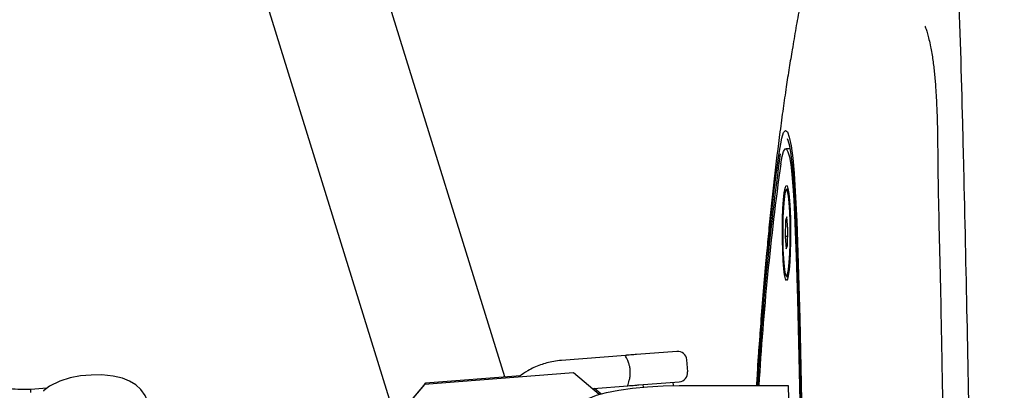
# Model space of a CAD drawing. Units: millimetres. Extents: x 4256 to 10254, y 3187 to 12575.
# Drawn here: x 7091 to 7226, y 6947 to 6998 of the extents above; entities that cross this region are included whole.
import ezdxf

# ---------------------------------------------------------------- set-up
doc = ezdxf.new("R2010")
doc.units = ezdxf.units.MM
doc.layers.add('Dimensions', color=7, linetype='Continuous')
doc.styles.get("Standard").update_dxf_attribs({"font": 'arial.ttf'})
doc.dimstyles.new('ISO-25', dxfattribs={"dimtxt": 2.5, "dimasz": 2.5, "dimexe": 1.25, "dimexo": 0.625, "dimtad": 1, "dimtxsty": 'Standard', "dimcen": 2.5, "dimadec": 0, "dimazin": 0, "dimtfac": 1, "dimtmove": 0, "dimatfit": 3, "dimfxl": 1, "dimarcsym": 0})

# ---------------------------------------------------------------- blocks, each defined once
blk = doc.blocks.new('*D36')
at = {"layer": 'Defpoints', "color": 0, "transparency": 16777216}
for p in [(6723.9, 9711.03), (6723.9, 3991.61), (10218.58, 3991.61)]:
    blk.add_point(p, dxfattribs=at)
at = {"layer": 'Dimensions', "color": 0, "lineweight": -2, "transparency": 16777216}
for p, q in [((6724.52, 9711.03), (10219.83, 9711.03)), ((10218.58, 9708.53), (10218.58, 3994.11)), ((6724.52, 3991.61), (10219.83, 3991.61))]:
    blk.add_line(p, q, dxfattribs=at)
at = {"layer": 'Dimensions', "color": 0, "transparency": 16777216}
for points in [[(10218.16, 9708.53), (10218.99, 9708.53), (10218.58, 9711.03)], [(10218.16, 3994.11), (10218.99, 3994.11), (10218.58, 3991.61)]]:
    blk.add_solid(points, dxfattribs=at)
at = {"layer": 'Dimensions', "color": 0, "transparency": 16777216, "insert": (10090.31, 6851.32), "char_height": 250, "attachment_point": 5, "rotation": 90}
blk.add_mtext('5719', dxfattribs=at)
blk = doc.blocks.new('*D38')
at = {"layer": 'Defpoints', "color": 0, "transparency": 16777216}
for p in [(6723.9, 8211.03), (6826.03, 5487.64), (8308.2, 5487.64)]:
    blk.add_point(p, dxfattribs=at)
at = {"layer": 'Dimensions', "color": 0, "lineweight": -2, "transparency": 16777216}
for p, q in [((6724.52, 8211.03), (8309.45, 8211.03)), ((8308.2, 8208.53), (8308.2, 5490.14)), ((6826.65, 5487.64), (8309.45, 5487.64))]:
    blk.add_line(p, q, dxfattribs=at)
at = {"layer": 'Dimensions', "color": 0, "transparency": 16777216}
for points in [[(8307.78, 8208.53), (8308.62, 8208.53), (8308.2, 8211.03)], [(8307.78, 5490.14), (8308.62, 5490.14), (8308.2, 5487.64)]]:
    blk.add_solid(points, dxfattribs=at)
at = {"layer": 'Dimensions', "color": 0, "transparency": 16777216, "insert": (8179.85, 6849.33), "char_height": 250, "attachment_point": 5, "rotation": 90}
blk.add_mtext('2723', dxfattribs=at)

msp = doc.modelspace()

# ---------------------------------------------------------------- linework, layer by layer
for p, q in [((7157.8, 6949.18), (7062.98, 7254.78)), ((7047.62, 7250.29), (7142.82, 6943.47)), ((7196.91, 6980.42), (7196.28, 6980.42)), ((7196.64, 6981.3), (7196.64, 6981.29)), ((7196.61, 6974.9), (7196.44, 6974.9)), ((7196.45, 6971.1), (7196.26, 6970.61)), ((7196.59, 6969.39), (7196.45, 6971.1)), ((7196.26, 6970.61), (7196.19, 6968.41)), ((7196.49, 6970.61), (7196.26, 6970.61)), ((7196.53, 6967.19), (7196.59, 6969.39)), ((7196.19, 6968.41), (7196.33, 6966.7)), ((7196.56, 6968.41), (7196.19, 6968.41)), ((7196.33, 6966.7), (7196.53, 6967.19)), ((7196.44, 6962.9), (7196.61, 6962.9)), ((7174.33, 6952.13), (7165.59, 6951.45)), ((7174.33, 6952.13), (7174.33, 6952.13)), ((7181.39, 6952.69), (7175.86, 6952.25)), ((7182.86, 6949.88), (7182.73, 6951.54)), ((7167.24, 6949.76), (7146.82, 6948.16)), ((7159.94, 6949.35), (7146.96, 6948.33)), ((7167.24, 6949.76), (7167.27, 6949.8)), ((7170.72, 6946.79), (7167.24, 6949.76)), ((7146.82, 6948.16), (7142.46, 6943.05)), ((7146.96, 6948.33), (7142.6, 6943.22)), ((7146.82, 6948.16), (7146.96, 6948.33)), ((7169.94, 6947.61), (7174.65, 6947.98)), ((7176.19, 6948.1), (7181.71, 6948.53)), ((7176.73, 6948.14), (7176.75, 6947.8)), ((7180.92, 6948), (7180.88, 6948.47)), ((7181.68, 6948.01), (7196.62, 6948.01)), ((7196.62, 6948.01), (7196.77, 6940.19)), ((7095.1, 6947.65), (7092.88, 6947.47)), ((7170.98, 6946.86), (7170.09, 6947.62))]:
    msp.add_line(p, q)
at = {"flags": 128}
for points in [[(7192.34, 6948.01), (7192.35, 6948.22), (7192.99, 6957.23), (7193.71, 6965.56), (7194.18, 6970.16), (7194.67, 6974.43), (7195.02, 6977.22), (7195.37, 6979.8), (7195.75, 6981.84), (7196, 6982.64), (7196.26, 6982.93), (7196.52, 6982.71), (7196.78, 6982), (7197.02, 6980.81), (7197.25, 6979.12), (7197.44, 6977.09), (7197.6, 6974.62), (7197.79, 6970.48), (7197.94, 6966.15), (7198.21, 6957.19), (7198.36, 6950.5), (7198.49, 6943.72)], [(7197.63, 6972.04), (7197.52, 6974.3), (7197.39, 6976.34), (7197.22, 6978.13), (7197.04, 6979.61), (7196.84, 6980.76), (7196.62, 6981.54), (7196.52, 6981.78)], [(7195.61, 6978.34), (7195.79, 6979.36), (7195.98, 6980.04), (7196.19, 6980.38), (7196.39, 6980.37), (7196.59, 6980), (7196.79, 6979.29), (7196.97, 6978.25), (7197.14, 6976.91), (7197.28, 6975.29), (7197.41, 6973.43), (7197.51, 6971.38)], [(7196.51, 6962.55), (7196.38, 6962.4), (7196.25, 6962.6), (7196.13, 6963.14), (7196.02, 6963.99), (7195.93, 6965.11), (7195.87, 6966.43), (7195.83, 6967.88), (7195.83, 6969.39), (7195.85, 6970.87), (7195.91, 6972.25), (7195.99, 6973.44), (7196.09, 6974.39), (7196.21, 6975.04), (7196.34, 6975.37), (7196.47, 6975.34), (7196.59, 6974.97), (7196.71, 6974.27), (7196.81, 6973.28), (7196.89, 6972.05), (7196.94, 6970.65), (7196.96, 6969.16), (7196.95, 6967.66), (7196.91, 6966.22), (7196.84, 6964.93), (7196.75, 6963.85), (7196.64, 6963.04), (7196.51, 6962.55)], [(7196.55, 6974.57), (7196.42, 6974.84), (7196.29, 6974.74), (7196.17, 6974.27), (7196.06, 6973.46), (7195.97, 6972.37), (7195.91, 6971.06), (7195.88, 6969.61), (7195.88, 6968.12), (7195.91, 6966.68), (7195.97, 6965.37), (7196.06, 6964.29), (7196.17, 6963.5), (7196.3, 6963.05), (7196.43, 6962.96), (7196.55, 6963.25), (7196.67, 6963.89), (7196.77, 6964.85), (7196.85, 6966.06), (7196.89, 6967.45), (7196.91, 6968.93), (7196.89, 6970.41), (7196.84, 6971.79), (7196.77, 6973), (7196.67, 6973.94), (7196.55, 6974.57)], [(7196.44, 6974.9), (7196.47, 6974.89), (7196.6, 6974.62)], [(7197.51, 6971.38), (7197.72, 6965.67), (7197.91, 6959.84), (7198.06, 6953.89), (7198.19, 6947.86), (7198.3, 6941.76), (7198.37, 6935.61), (7198.41, 6929.42), (7198.43, 6923.21)], [(7198.56, 6923.21), (7198.55, 6929.5), (7198.5, 6935.78), (7198.43, 6942.02), (7198.33, 6948.2), (7198.2, 6954.31), (7198.04, 6960.34), (7197.85, 6966.25), (7197.63, 6972.04)], [(7196.89, 6965.87), (7196.82, 6964.82), (7196.72, 6963.85), (7196.61, 6963.2), (7196.48, 6962.91), (7196.44, 6962.9)], [(7105.31, 6939.85), (7106.21, 6940.21), (7107.21, 6940.82), (7107.99, 6941.53), (7108.6, 6942.39), (7109, 6943.39), (7109.14, 6944.48), (7108.98, 6945.67), (7108.56, 6946.66), (7107.97, 6947.46), (7107.26, 6948.1), (7106.43, 6948.6), (7105.44, 6949), (7104.16, 6949.3), (7102.64, 6949.46), (7101.15, 6949.45), (7099.69, 6949.32), (7098.27, 6949.05), (7096.89, 6948.63), (7095.47, 6947.93), (7094.64, 6947.29), (7094.61, 6947.26), (7094.61, 6947.26)], [(7168.11, 6945.1), (7168.16, 6945.34), (7168.53, 6945.8), (7169.27, 6946.25), (7170.36, 6946.68), (7171.76, 6947.06), (7173.42, 6947.39), (7175.31, 6947.65), (7177.35, 6947.85), (7179.5, 6947.97), (7181.68, 6948.01)], [(7092.88, 6947.47), (7092.87, 6947.43), (7092.86, 6947.07)]]:
    msp.add_lwpolyline(points, dxfattribs=at)
for centre, radius, start, end in [((7589.64, 6925.2), 397.85, 172.1255, 176.7138), ((7580.46, 6925.04), 388.53, 172.1145, 176.6107), ((7180.92, 6971.55), 15.98, 1.3459, 11.0688), ((7181.48, 6951.44), 1.25, 4.4845, 94.4845), ((7181.61, 6949.78), 1.25, 274.4845, 4.4845)]:
    msp.add_arc(centre, radius, start, end)
for points, knots in [([(7173.58, 7363.92), (7174.85, 7358.29), (7177.5, 7346.6), (7181.3, 7328.7), (7185.02, 7310.28), (7188.57, 7291.74), (7191.94, 7273.1), (7195.13, 7254.35), (7198.14, 7235.51), (7200.97, 7216.57), (7203.62, 7197.55), (7206.08, 7178.44), (7208.36, 7159.26), (7210.46, 7140), (7212.37, 7120.67), (7214.09, 7101.28), (7215.63, 7081.84), (7216.99, 7062.34), (7218.15, 7042.8), (7219.13, 7023.21), (7219.92, 7003.58), (7220.39, 6988.45), (7220.59, 6979.87), (7220.64, 6977.84)], [0, 0, 0, 0, 0.0459321, 0.0952867, 0.1446488, 0.1940182, 0.2433946, 0.2927778, 0.3421676, 0.3915637, 0.4409657, 0.4903734, 0.5397866, 0.5892049, 0.638628, 0.6880556, 0.7374874, 0.7869231, 0.8363624, 0.8858049, 0.9352504, 0.9846985, 1, 1, 1, 1]), ([(7198.86, 7003.11), (7198.86, 7003.08), (7198.63, 7001.98), (7198.21, 6999.79), (7197.64, 6996.79), (7197.22, 6994.19), (7196.73, 6991.34), (7196.32, 6988.66), (7195.9, 6985.72), (7195.34, 6981.64), (7194.7, 6976.31), (7194.11, 6970.84), (7193.7, 6966.48), (7193.42, 6963.33), (7193.14, 6960.05), (7192.86, 6956.51), (7192.63, 6953.55), (7192.51, 6951.74), (7192.48, 6951.22)], [0, 0, 0, 0, 0.001132, 0.047663, 0.094585, 0.145265, 0.186531, 0.234212, 0.292275, 0.360795, 0.501754, 0.643248, 0.70692, 0.770879, 0.835684, 0.902435, 0.97173, 1, 1, 1, 1]), ([(7215.41, 6997.19), (7215.4, 6997.17), (7215.37, 6997.14), (7215.49, 6996.82), (7215.69, 6996.22), (7215.9, 6995.4), (7216.17, 6994.2), (7216.46, 6992.51), (7216.67, 6990.67), (7216.84, 6988.62), (7217.09, 6984.15), (7217.1, 6978.07), (7217.25, 6970.57), (7217.44, 6963.22), (7217.56, 6957), (7217.65, 6952.12), (7217.71, 6949.07), (7217.76, 6946.31), (7217.82, 6943.35), (7217.92, 6939.82), (7218.04, 6935.93), (7218.11, 6932.05), (7218.05, 6928.56), (7217.9, 6925.59), (7217.71, 6923.48), (7217.55, 6922.15), (7217.44, 6921.34), (7217.27, 6920.18), (7217, 6918.68), (7216.68, 6917.25), (7216.35, 6916.03), (7215.98, 6914.89), (7215.63, 6913.94), (7215.43, 6913.27), (7215.41, 6912.62), (7215.23, 6912.08), (7215.19, 6911.97), (7215.18, 6911.93)], [0, 0, 0, 0, 0.013343, 0.030226, 0.045759, 0.059645, 0.072978, 0.094401, 0.115544, 0.13792, 0.167433, 0.252187, 0.323658, 0.392443, 0.470207, 0.506902, 0.536585, 0.560321, 0.58795, 0.622727, 0.663009, 0.700995, 0.735333, 0.764382, 0.786827, 0.796125, 0.804822, 0.816321, 0.831906, 0.849001, 0.866697, 0.882239, 0.897909, 0.924804, 0.957345, 0.985218, 1, 1, 1, 1]), ([(7220.64, 6977.84), (7220.8, 6970.94), (7221.24, 6950.93), (7221.82, 6917.78), (7222.29, 6883.53), (7222.45, 6862.39), (7222.51, 6854.4)], [0, 0, 0, 0, 0.1676743, 0.4867322, 0.805792, 1, 1, 1, 1]), ([(7193.78, 6967.32), (7193.52, 6964.5), (7193.01, 6958.85), (7192.58, 6952.73), (7192.36, 6949.67)], [0, 0, 0, 0, 0.500016, 1, 1, 1, 1]), ([(7175.86, 6952.25), (7175.62, 6952.23), (7175.27, 6952.21), (7174.73, 6952.16), (7174.5, 6952.15), (7174.4, 6952.14), (7174.36, 6952.13), (7174.34, 6952.13), (7174.34, 6952.13), (7174.33, 6952.13), (7174.33, 6952.13), (7174.33, 6952.13), (7174.33, 6952.13), (7174.33, 6952.13), (7174.33, 6952.13)], [0, 0, 0, 0, 0.556109, 0.803261, 0.911894, 0.959699, 0.980735, 0.98999, 0.994062, 0.995854, 0.996642, 0.996989, 0.997142, 1, 1, 1, 1]), ([(7174.84, 6950.92), (7174.78, 6951.09), (7174.66, 6951.44), (7174.47, 6951.82), (7174.34, 6952.08), (7174.33, 6952.12), (7174.33, 6952.13)], [0, 0, 0, 0, 0.25225, 0.498572, 0.76515, 1, 1, 1, 1]), ([(7165.59, 6951.45), (7165.23, 6951.41), (7164.24, 6951.3), (7162.67, 6950.87), (7161.07, 6950.17), (7160.17, 6949.52), (7159.78, 6949.24)], [0, 0, 0, 0, 0.173467, 0.472274, 0.771312, 1, 1, 1, 1]), ([(7174.97, 6949.26), (7174.99, 6949.46), (7175.02, 6949.86), (7174.96, 6950.45), (7174.87, 6950.78), (7174.84, 6950.92)], [0, 0, 0, 0, 0.365931, 0.732717, 1, 1, 1, 1]), ([(7174.65, 6947.98), (7174.65, 6947.99), (7174.66, 6948.03), (7174.75, 6948.31), (7174.87, 6948.72), (7174.94, 6949.07), (7174.97, 6949.26)], [0, 0, 0, 0, 0.234835, 0.501428, 0.74775, 1, 1, 1, 1]), ([(7092.88, 6947.47), (7091.93, 6947.46), (7090.03, 6947.44), (7088.2, 6947.9), (7087.29, 6948.13)], [0, 0, 0, 0, 0.500309, 1, 1, 1, 1]), ([(7174.65, 6947.98), (7174.99, 6948), (7175.58, 6948.05), (7176, 6948.08), (7176.19, 6948.1)], [0, 0, 0, 0, 0.561896, 1, 1, 1, 1])]:
    msp.add_open_spline(points, degree=3, knots=knots)

# ---------------------------------------------------------------- dimensions: what is measured, and where the dimension line sits
at = {"layer": 'Dimensions'}
dim = msp.add_linear_dim(base=(10218.58, 3991.61), p1=(6723.9, 9711.03), p2=(6723.9, 3991.61), angle=90, dimstyle='ISO-25', override={"dimtxt": 250, "dimdec": 0}, dxfattribs=at)
dim.commit()
dim.dimension.update_dxf_attribs({"geometry": '*D36', "text_midpoint": (10218.58, 6851.32), "dimtype": 160})
dim = msp.add_linear_dim(base=(8308.2, 5487.64), p1=(6723.9, 8211.03), p2=(6826.03, 5487.64), angle=90, dimstyle='ISO-25', override={"dimtxt": 250, "dimdec": 0}, dxfattribs=at)
dim.commit()
dim.dimension.update_dxf_attribs({"geometry": '*D38', "text_midpoint": (8179.85, 6849.33)})

doc.saveas('drawing.dxf')
